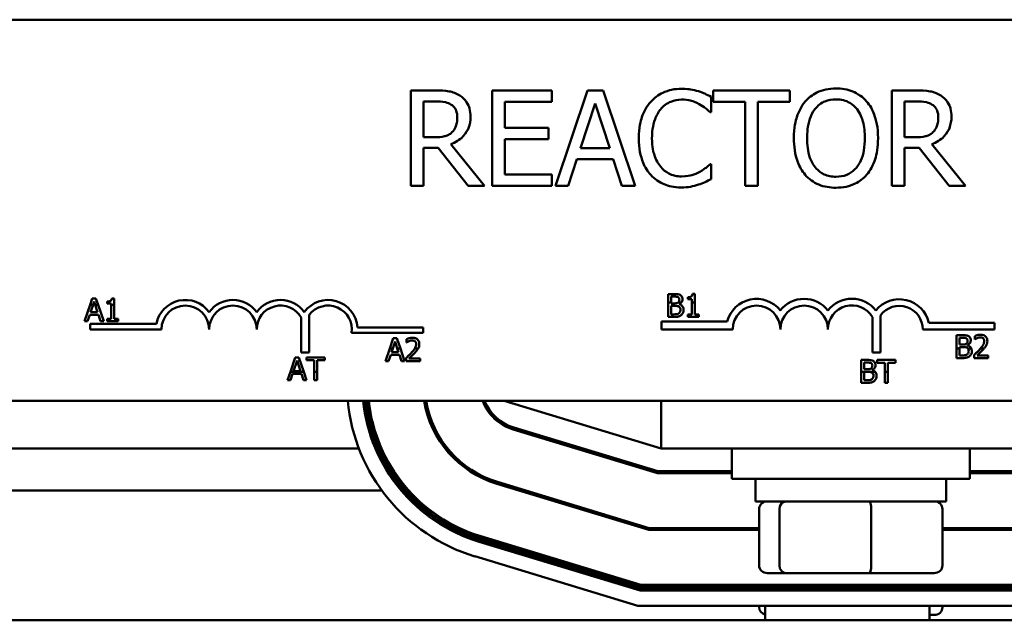
# Model space of a CAD drawing. Units: inches. Extents: x 2 to 86, y 1 to 67.
# Drawn here: x 61.5 to 63, y 45.8 to 46.7 of the extents above; entities that cross this region are included whole.
import ezdxf

# ---------------------------------------------------------------- set-up
doc = ezdxf.new("R2010")
doc.units = ezdxf.units.IN
doc.header["$LTSCALE"] = 4
doc.header["$MEASUREMENT"] = 0
doc.layers.add('Visible (ANSI)', color=7, linetype='Continuous', lineweight=50)

msp = doc.modelspace()

# ---------------------------------------------------------------- linework, layer by layer
at = {"layer": 'Visible (ANSI)'}
for p, q in [((61.4694, 46.6647), (64.2237, 46.6647)), ((62.1506, 46.5586), (62.1138, 46.5586)), ((62.1138, 46.5586), (62.1138, 46.4158)), ((62.325, 46.5586), (62.2357, 46.5586)), ((62.2357, 46.5586), (62.2357, 46.4158)), ((62.325, 46.5417), (62.325, 46.5586)), ((62.3786, 46.5586), (62.3305, 46.4158)), ((62.402, 46.5586), (62.3786, 46.5586)), ((62.4502, 46.4158), (62.402, 46.5586)), ((62.682, 46.5586), (62.5671, 46.5586)), ((62.5671, 46.5586), (62.5671, 46.5417)), ((62.682, 46.5417), (62.682, 46.5586)), ((62.8723, 46.5586), (62.8355, 46.5586)), ((62.8355, 46.5586), (62.8355, 46.4158)), ((62.1328, 46.4885), (62.1328, 46.5422)), ((62.1328, 46.5422), (62.1516, 46.5422)), ((62.2547, 46.5026), (62.2547, 46.5417)), ((62.2547, 46.5417), (62.325, 46.5417)), ((62.3679, 46.4719), (62.3899, 46.5392)), ((62.3899, 46.5392), (62.412, 46.4719)), ((62.564, 46.5262), (62.564, 46.5491)), ((62.5671, 46.5417), (62.615, 46.5417)), ((62.615, 46.5417), (62.615, 46.4158)), ((62.634, 46.4158), (62.634, 46.5417)), ((62.634, 46.5417), (62.682, 46.5417)), ((62.8544, 46.5422), (62.8733, 46.5422)), ((62.8544, 46.4885), (62.8544, 46.5422)), ((62.5625, 46.5262), (62.564, 46.5262)), ((62.3203, 46.5026), (62.2547, 46.5026)), ((62.3203, 46.4857), (62.3203, 46.5026)), ((62.1494, 46.4885), (62.1328, 46.4885)), ((62.2547, 46.4327), (62.2547, 46.4857)), ((62.2547, 46.4857), (62.3203, 46.4857)), ((62.8711, 46.4885), (62.8544, 46.4885)), ((62.1328, 46.4158), (62.1328, 46.4726)), ((62.1328, 46.4726), (62.1545, 46.4726)), ((62.1545, 46.4726), (62.1997, 46.4158)), ((62.2243, 46.4158), (62.1735, 46.4779)), ((62.412, 46.4719), (62.3679, 46.4719)), ((62.8544, 46.4158), (62.8544, 46.4726)), ((62.8544, 46.4726), (62.8762, 46.4726)), ((62.8762, 46.4726), (62.9214, 46.4158)), ((62.946, 46.4158), (62.8952, 46.4779)), ((62.3497, 46.4158), (62.3627, 46.4557)), ((62.3627, 46.4557), (62.4172, 46.4557)), ((62.4172, 46.4557), (62.4302, 46.4158)), ((62.564, 46.4482), (62.5626, 46.4482)), ((62.564, 46.4255), (62.564, 46.4482)), ((62.325, 46.4327), (62.2547, 46.4327)), ((62.325, 46.4158), (62.325, 46.4327)), ((62.1138, 46.4158), (62.1328, 46.4158)), ((62.1997, 46.4158), (62.2243, 46.4158)), ((62.2357, 46.4158), (62.325, 46.4158)), ((62.3305, 46.4158), (62.3497, 46.4158)), ((62.4302, 46.4158), (62.4502, 46.4158)), ((62.615, 46.4158), (62.634, 46.4158)), ((62.8355, 46.4158), (62.8544, 46.4158)), ((62.9214, 46.4158), (62.946, 46.4158)), ((61.6355, 46.2468), (61.6324, 46.2374)), ((61.6411, 46.2468), (61.6355, 46.2468)), ((61.6443, 46.2374), (61.6411, 46.2468)), ((61.6683, 46.2469), (61.6648, 46.2469)), ((61.6683, 46.2374), (61.6683, 46.2469)), ((62.5087, 46.2533), (62.4996, 46.2533)), ((62.4996, 46.2533), (62.4996, 46.2406)), ((62.5041, 46.2406), (62.5041, 46.2495)), ((62.5041, 46.2495), (62.5085, 46.2495)), ((62.5291, 46.2487), (62.5291, 46.2455)), ((62.5291, 46.2455), (62.5353, 46.2455)), ((62.5353, 46.2455), (62.5353, 46.2406)), ((62.5397, 46.2535), (62.5362, 46.2535)), ((62.5397, 46.2406), (62.5397, 46.2535)), ((61.6324, 46.2374), (61.624, 46.2125)), ((61.6324, 46.2374), (61.6367, 46.2374)), ((61.633, 46.226), (61.6367, 46.2374)), ((61.6367, 46.2374), (61.6382, 46.2421)), ((61.6382, 46.2421), (61.6398, 46.2374)), ((61.6398, 46.2374), (61.6443, 46.2374)), ((61.6398, 46.2374), (61.6435, 46.226)), ((61.6527, 46.2125), (61.6443, 46.2374)), ((61.6577, 46.2421), (61.6577, 46.239)), ((61.6577, 46.239), (61.6639, 46.239)), ((61.6639, 46.239), (61.6639, 46.2374)), ((61.6639, 46.2374), (61.6683, 46.2374)), ((61.6639, 46.2374), (61.6639, 46.216)), ((61.6683, 46.216), (61.6683, 46.2374)), ((62.4996, 46.2406), (62.4996, 46.2191)), ((62.4996, 46.2406), (62.5041, 46.2406)), ((62.5041, 46.2394), (62.5041, 46.2406)), ((62.5093, 46.2394), (62.5041, 46.2394)), ((62.5041, 46.2356), (62.5093, 46.2356)), ((62.5041, 46.2229), (62.5041, 46.2356)), ((62.5146, 46.2406), (62.5194, 46.2406)), ((62.5164, 46.2381), (62.5164, 46.2383)), ((62.5353, 46.2406), (62.5397, 46.2406)), ((62.5353, 46.2406), (62.5353, 46.2226)), ((62.5397, 46.2226), (62.5397, 46.2406)), ((61.6286, 46.2125), (61.6317, 46.2221)), ((61.6317, 46.2221), (61.6448, 46.2221)), ((61.6435, 46.226), (61.633, 46.226)), ((61.6448, 46.2221), (61.6479, 46.2125)), ((61.6639, 46.216), (61.6577, 46.216)), ((61.6577, 46.216), (61.6577, 46.2125)), ((61.6744, 46.216), (61.6683, 46.216)), ((61.6744, 46.2125), (61.6744, 46.216)), ((61.949, 46.1655), (61.949, 46.2181)), ((61.9611, 46.2222), (61.9611, 46.1655)), ((62.4996, 46.2191), (62.5094, 46.2191)), ((62.5078, 46.2229), (62.5041, 46.2229)), ((62.5353, 46.2226), (62.5291, 46.2226)), ((62.5291, 46.2226), (62.5291, 46.2191)), ((62.5291, 46.2191), (62.5458, 46.2191)), ((62.5458, 46.2226), (62.5397, 46.2226)), ((62.5458, 46.2191), (62.5458, 46.2226)), ((62.8062, 46.1655), (62.8062, 46.2189)), ((62.8182, 46.2214), (62.8182, 46.1655)), ((61.624, 46.2125), (61.6286, 46.2125)), ((61.6323, 46.2004), (61.6323, 46.2088)), ((61.6323, 46.2088), (61.7318, 46.2088)), ((61.7394, 46.2004), (61.6323, 46.2004)), ((61.6479, 46.2125), (61.6527, 46.2125)), ((61.6577, 46.2125), (61.6744, 46.2125)), ((62.0334, 46.2034), (62.1323, 46.2034)), ((62.1323, 46.2034), (62.1323, 46.195)), ((62.4899, 46.2004), (62.4899, 46.212)), ((62.4899, 46.212), (62.5881, 46.212)), ((62.5966, 46.2004), (62.4899, 46.2004)), ((62.9894, 46.2004), (62.8818, 46.2004)), ((62.8906, 46.2104), (62.9894, 46.2104)), ((62.9894, 46.2104), (62.9894, 46.2004)), ((62.1323, 46.195), (62.0247, 46.195)), ((62.0871, 46.187), (62.082, 46.1719)), ((62.0927, 46.187), (62.0871, 46.187)), ((62.0978, 46.1719), (62.0927, 46.187)), ((62.1073, 46.1857), (62.1073, 46.1808)), ((62.9412, 46.1916), (62.9321, 46.1916)), ((62.9321, 46.1916), (62.9321, 46.1719)), ((62.9366, 46.1878), (62.941, 46.1878)), ((62.9366, 46.1777), (62.9366, 46.1878)), ((62.9596, 46.1903), (62.9596, 46.1854)), ((62.9596, 46.1854), (62.9599, 46.1854)), ((62.082, 46.1719), (62.0755, 46.1528)), ((62.0863, 46.1719), (62.082, 46.1719)), ((62.0845, 46.1662), (62.0863, 46.1719)), ((62.0863, 46.1719), (62.0898, 46.1824)), ((62.0898, 46.1824), (62.0932, 46.1719)), ((62.0978, 46.1719), (62.0932, 46.1719)), ((62.0932, 46.1719), (62.0951, 46.1662)), ((62.1043, 46.1528), (62.0978, 46.1719)), ((62.1073, 46.1808), (62.1075, 46.1808)), ((62.1247, 46.1719), (62.1196, 46.1719)), ((62.9321, 46.1719), (62.9321, 46.1574)), ((62.9366, 46.1719), (62.9321, 46.1719)), ((62.9418, 46.1777), (62.9366, 46.1777)), ((62.9366, 46.1739), (62.9418, 46.1739)), ((62.9366, 46.1719), (62.9366, 46.1739)), ((62.9366, 46.1612), (62.9366, 46.1719)), ((62.9489, 46.1764), (62.9489, 46.1766)), ((62.9545, 46.1719), (62.9494, 46.1719)), ((62.9737, 46.1719), (62.9684, 46.1719)), ((61.9401, 46.1583), (61.9329, 46.1369)), ((61.9457, 46.1583), (61.9401, 46.1583)), ((61.9529, 46.1369), (61.9457, 46.1583)), ((61.9611, 46.1655), (61.949, 46.1655)), ((61.9846, 46.1583), (61.957, 46.1583)), ((61.957, 46.1583), (61.957, 46.1542)), ((61.9846, 46.1542), (61.9846, 46.1583)), ((62.0801, 46.1528), (62.0833, 46.1623)), ((62.0833, 46.1623), (62.0963, 46.1623)), ((62.0951, 46.1662), (62.0845, 46.1662)), ((62.0963, 46.1623), (62.0995, 46.1528)), ((62.1065, 46.1576), (62.1065, 46.1528)), ((62.1277, 46.1567), (62.1108, 46.1567)), ((62.1277, 46.1528), (62.1277, 46.1567)), ((62.8182, 46.1655), (62.8062, 46.1655)), ((62.9321, 46.1574), (62.9419, 46.1574)), ((62.9403, 46.1612), (62.9366, 46.1612)), ((62.9589, 46.1622), (62.9589, 46.1574)), ((62.9589, 46.1574), (62.98, 46.1574)), ((62.98, 46.1613), (62.9632, 46.1613)), ((62.98, 46.1574), (62.98, 46.1613)), ((61.9375, 46.1375), (61.9428, 46.1536)), ((61.9428, 46.1536), (61.9481, 46.1375)), ((61.957, 46.1542), (61.9685, 46.1542)), ((61.9685, 46.1542), (61.9685, 46.1369)), ((61.9731, 46.1369), (61.9731, 46.1542)), ((61.9731, 46.1542), (61.9846, 46.1542)), ((62.0755, 46.1528), (62.0801, 46.1528)), ((62.0995, 46.1528), (62.1043, 46.1528)), ((62.1065, 46.1528), (62.1277, 46.1528)), ((62.7983, 46.1545), (62.7892, 46.1545)), ((62.7892, 46.1545), (62.7892, 46.1369)), ((62.7937, 46.1506), (62.7981, 46.1506)), ((62.7937, 46.1405), (62.7937, 46.1506)), ((62.7989, 46.1405), (62.7937, 46.1405)), ((62.8135, 46.1545), (62.8135, 46.1504)), ((62.841, 46.1545), (62.8135, 46.1545)), ((62.8135, 46.1504), (62.825, 46.1504)), ((62.825, 46.1504), (62.825, 46.1369)), ((62.8295, 46.1369), (62.8295, 46.1504)), ((62.8295, 46.1504), (62.841, 46.1504)), ((62.841, 46.1504), (62.841, 46.1545)), ((61.9329, 46.1369), (61.9285, 46.124)), ((61.9529, 46.1369), (61.9329, 46.1369)), ((61.9331, 46.124), (61.9362, 46.1336)), ((61.9362, 46.1336), (61.9493, 46.1336)), ((61.9481, 46.1375), (61.9375, 46.1375)), ((61.9493, 46.1336), (61.9524, 46.124)), ((61.9572, 46.124), (61.9529, 46.1369)), ((61.9731, 46.1369), (61.9685, 46.1369)), ((61.9685, 46.1369), (61.9685, 46.124)), ((61.9731, 46.124), (61.9731, 46.1369)), ((62.7892, 46.1369), (62.7892, 46.1202)), ((62.8101, 46.1369), (62.7892, 46.1369)), ((62.7937, 46.1367), (62.7989, 46.1367)), ((62.7937, 46.1241), (62.7937, 46.1367)), ((62.806, 46.1392), (62.806, 46.1394)), ((62.825, 46.1369), (62.825, 46.1202)), ((62.8295, 46.1369), (62.825, 46.1369)), ((62.8295, 46.1202), (62.8295, 46.1369)), ((61.9285, 46.124), (61.9331, 46.124)), ((61.9524, 46.124), (61.9572, 46.124)), ((61.9685, 46.124), (61.9731, 46.124)), ((62.7892, 46.1202), (62.799, 46.1202)), ((62.7974, 46.1241), (62.7937, 46.1241)), ((62.825, 46.1202), (62.8295, 46.1202)), ((64.2237, 46.0933), (61.4694, 46.0933)), ((62.2537, 46.0933), (62.4891, 46.0219)), ((62.4891, 46.0933), (62.4891, 46.0219)), ((62.484, 45.9876), (62.2681, 46.0531)), ((62.2673, 46.0504), (62.4836, 45.9847)), ((62.0357, 46.0219), (61.449, 46.0219)), ((62.0634, 46.0219), (62.0603, 46.0219)), ((62.0697, 46.0219), (62.0665, 46.0219)), ((62.1686, 46.0219), (62.165, 46.0219)), ((62.371, 46.0219), (62.3612, 46.0219)), ((62.4891, 46.0219), (63.0537, 46.0219)), ((62.5951, 46.0219), (62.5951, 45.9762)), ((62.9523, 46.0219), (62.9523, 45.9762)), ((62.4836, 45.9847), (62.5951, 45.9847)), ((62.5951, 45.9876), (62.484, 45.9876)), ((63.0589, 45.9876), (62.9523, 45.9876)), ((62.9523, 45.9847), (63.0594, 45.9847)), ((62.2425, 45.9689), (62.4709, 45.8996)), ((62.4714, 45.9024), (62.2434, 45.9716)), ((62.9523, 45.9762), (62.5951, 45.9762)), ((62.6308, 45.9424), (62.6308, 45.9762)), ((62.9166, 45.9424), (62.9166, 45.9762)), ((62.0699, 45.959), (61.4148, 45.959)), ((62.1028, 45.959), (62.099, 45.959)), ((62.1104, 45.959), (62.1066, 45.959)), ((62.2849, 45.959), (62.2751, 45.959)), ((62.6308, 45.9424), (62.9166, 45.9424)), ((62.6361, 45.8464), (62.6361, 45.931)), ((62.6667, 45.8464), (62.6667, 45.931)), ((62.8043, 45.8464), (62.8043, 45.931)), ((62.9113, 45.8464), (62.9113, 45.931)), ((62.4587, 45.8173), (62.2186, 45.8902)), ((62.4709, 45.8996), (62.6361, 45.8996)), ((62.6361, 45.9024), (62.4714, 45.9024)), ((63.0719, 45.9024), (62.9113, 45.9024)), ((62.9113, 45.8996), (63.0724, 45.8996)), ((62.2161, 45.882), (62.4575, 45.8087)), ((62.4579, 45.8116), (62.217, 45.8847)), ((62.2178, 45.8874), (62.4583, 45.8144)), ((62.4541, 45.7859), (62.2095, 45.8601)), ((62.6487, 45.835), (62.6764, 45.835)), ((62.6764, 45.835), (62.8015, 45.835)), ((62.8015, 45.835), (62.8987, 45.835)), ((63.0849, 45.8173), (62.4587, 45.8173)), ((62.6361, 45.8144), (62.6361, 45.8173)), ((62.6667, 45.8144), (62.6667, 45.8173)), ((62.8043, 45.8144), (62.8043, 45.8173)), ((62.9113, 45.8144), (62.9113, 45.8173)), ((62.4575, 45.8087), (63.0862, 45.8087)), ((63.0858, 45.8116), (62.4579, 45.8116)), ((62.4583, 45.8144), (63.0854, 45.8144)), ((62.6361, 45.8087), (62.6361, 45.8116)), ((62.6667, 45.8087), (62.6667, 45.8116)), ((62.8043, 45.8087), (62.8043, 45.8116)), ((62.9113, 45.8087), (62.9113, 45.8116)), ((63.0897, 45.7859), (62.4541, 45.7859)), ((62.6361, 45.7836), (62.6361, 45.7859)), ((62.6453, 45.7642), (62.6453, 45.7859)), ((62.8919, 45.7642), (62.8919, 45.7859)), ((62.9113, 45.7836), (62.9113, 45.7859)), ((62.8919, 45.7722), (62.8987, 45.7722)), ((65.3451, 45.7642), (60.2023, 45.7642))]:
    msp.add_line(p, q, dxfattribs=at)
for centre, radius, start, end in [((61.7751, 46.2004), 0.0441, 35.9425, 169.0242), ((61.8466, 46.2004), 0.0441, 35.9425, 144.0575), ((61.918, 46.2004), 0.0441, 35.9425, 144.0575), ((61.9894, 46.2004), 0.0441, 3.8949, 144.0575), ((62.6323, 46.2004), 0.0457, 38.5437, 165.3032), ((62.7037, 46.2004), 0.0457, 38.6098, 141.4563), ((62.7754, 46.2004), 0.0459, 38.241, 141.6255), ((62.8466, 46.2004), 0.0452, 12.7177, 141.0468), ((61.7751, 46.2004), 0.0357, 0, 180), ((61.8466, 46.2004), 0.0357, 0, 180), ((61.918, 46.2004), 0.0357, 29.5452, 180), ((61.9894, 46.2004), 0.0357, 351.2996, 142.5403), ((62.6323, 46.2004), 0.0357, 0, 180), ((62.7037, 46.2004), 0.0357, 0, 180), ((62.7754, 46.2004), 0.036, 30.9442, 180), ((62.8466, 46.2004), 0.0352, 0, 143.5555), ((62.288, 46.1187), 0.2703, 185.3977, 253.1195), ((62.288, 46.1187), 0.2474, 185.8981, 253.1195), ((62.288, 46.1187), 0.2446, 185.9672, 253.1195), ((62.288, 46.1187), 0.2417, 186.038, 253.1195), ((62.288, 46.1187), 0.2389, 186.1105, 253.1195), ((62.288, 46.1187), 0.1566, 189.3456, 253.1195), ((62.288, 46.1187), 0.1537, 189.5209, 253.1195), ((62.288, 46.1187), 0.0714, 200.8521, 253.1195), ((62.288, 46.1187), 0.0686, 201.7642, 253.1195)]:
    msp.add_arc(centre, radius, start, end, dxfattribs=at)
for centre, major_axis, ratio, start_param, end_param in [((62.6487, 45.931), (0.0126, 0), 0.90953, 1.570796, 3.141593), ((62.6764, 45.931), (0, 0.0114), 0.855309, 0, 1.570796), ((62.8015, 45.931), (0, 0.0114), 0.244161, 4.712389, 6.283185), ((62.8987, 45.931), (-0.0126, 0), 0.90953, 3.141593, 4.712389), ((62.6487, 45.8464), (0.0126, 0), 0.90953, 3.141593, 4.712389), ((62.6764, 45.8464), (0, -0.0114), 0.855309, 4.712389, 6.283185), ((62.8015, 45.8464), (0, -0.0114), 0.244161, 0, 1.570796), ((62.8987, 45.8464), (-0.0126, 0), 0.90953, 1.570796, 3.141593), ((62.6487, 45.7836), (0.0126, 0), 0.90953, 3.141593, 4.442681), ((62.8987, 45.7836), (-0.0126, 0), 0.90953, 1.570796, 3.141593)]:
    msp.add_ellipse(centre, major_axis=major_axis, ratio=ratio, start_param=start_param, end_param=end_param, dxfattribs=at)
for points, knots in [([(62.1869, 46.5511), (62.1845, 46.5527), (62.1819, 46.554), (62.1766, 46.5561), (62.1739, 46.5568), (62.1644, 46.5584), (62.1574, 46.5586), (62.1506, 46.5586)], [-0.1677598, -0.1677598, -0.1677598, -0.1677598, -0.1290227, -0.1290227, -0.0915306, -0.0915306, 0, 0, 0, 0]), ([(62.5199, 46.5612), (62.5148, 46.5612), (62.5098, 46.5607), (62.5003, 46.5587), (62.4958, 46.5572), (62.4846, 46.5518), (62.4786, 46.5472), (62.4735, 46.5415)], [-0.23334, -0.23334, -0.23334, -0.23334, -0.1660631, -0.1660631, -0.1028925, -0.1028925, 0, 0, 0, 0]), ([(62.545, 46.5575), (62.5412, 46.5586), (62.5373, 46.5595), (62.5314, 46.5605), (62.5267, 46.5612), (62.5199, 46.5612)], [-0.270358, -0.270358, -0.270358, -0.270358, -0.0913811, -0.0913811, 0, 0, 0, 0]), ([(62.564, 46.5491), (62.5609, 46.5508), (62.5577, 46.5524), (62.5528, 46.5546), (62.5493, 46.5561), (62.545, 46.5575)], [-0.1794687, -0.1794687, -0.1794687, -0.1794687, -0.0607087, -0.0607087, 0, 0, 0, 0]), ([(62.7514, 46.5616), (62.7463, 46.5616), (62.7412, 46.5612), (62.7314, 46.5591), (62.7269, 46.5575), (62.716, 46.5522), (62.7103, 46.5478), (62.7055, 46.5423)], [-0.2297757, -0.2297757, -0.2297757, -0.2297757, -0.161847, -0.161847, -0.0979811, -0.0979811, 0, 0, 0, 0]), ([(62.7975, 46.5423), (62.7947, 46.5455), (62.7916, 46.5483), (62.7839, 46.5537), (62.7798, 46.5557), (62.7688, 46.5603), (62.7602, 46.5616), (62.7514, 46.5616)], [-0.1938257, -0.1938257, -0.1938257, -0.1938257, -0.1592284, -0.1592284, -0.1165822, -0.1165822, 0, 0, 0, 0]), ([(62.9086, 46.5511), (62.9062, 46.5527), (62.9036, 46.554), (62.8983, 46.5561), (62.8956, 46.5568), (62.886, 46.5584), (62.8791, 46.5586), (62.8723, 46.5586)], [-0.1677598, -0.1677598, -0.1677598, -0.1677598, -0.1290227, -0.1290227, -0.0915306, -0.0915306, 0, 0, 0, 0]), ([(62.1516, 46.5422), (62.1548, 46.5422), (62.1607, 46.542), (62.1687, 46.5402), (62.1717, 46.5391), (62.1743, 46.5373)], [-0.1096682, -0.1096682, -0.1096682, -0.1096682, -0.0421512, -0.0421512, 0, 0, 0, 0]), ([(62.2031, 46.5198), (62.2031, 46.5238), (62.2027, 46.5279), (62.2009, 46.5345), (62.1996, 46.5376), (62.1945, 46.5452), (62.191, 46.5485), (62.1869, 46.5511)], [-0.2014197, -0.2014197, -0.2014197, -0.2014197, -0.1216699, -0.1216699, -0.0648422, -0.0648422, 0, 0, 0, 0]), ([(62.4735, 46.5415), (62.4675, 46.5347), (62.4631, 46.5269), (62.4584, 46.5132), (62.4556, 46.5033), (62.4556, 46.4871)], [-0.5727352, -0.5727352, -0.5727352, -0.5727352, -0.2159414, -0.2159414, 0, 0, 0, 0]), ([(62.4882, 46.5303), (62.4903, 46.5328), (62.4927, 46.5351), (62.498, 46.539), (62.5008, 46.5406), (62.5089, 46.5439), (62.5142, 46.545), (62.5198, 46.545)], [-0.1607012, -0.1607012, -0.1607012, -0.1607012, -0.1167143, -0.1167143, -0.0736279, -0.0736279, 0, 0, 0, 0]), ([(62.5198, 46.545), (62.5247, 46.545), (62.5298, 46.5445), (62.5368, 46.5424), (62.5413, 46.541), (62.5464, 46.5381)], [-0.2383759, -0.2383759, -0.2383759, -0.2383759, -0.0777001, -0.0777001, 0, 0, 0, 0]), ([(62.7055, 46.5423), (62.6997, 46.5354), (62.6956, 46.5274), (62.6911, 46.5135), (62.6883, 46.5034), (62.6883, 46.4872)], [-0.5669914, -0.5669914, -0.5669914, -0.5669914, -0.2162681, -0.2162681, 0, 0, 0, 0]), ([(62.7198, 46.5304), (62.7218, 46.533), (62.7242, 46.5354), (62.7297, 46.5398), (62.7325, 46.5413), (62.7401, 46.5444), (62.7458, 46.5452), (62.7515, 46.5452)], [-0.137988, -0.137988, -0.137988, -0.137988, -0.1090307, -0.1090307, -0.076096, -0.076096, 0, 0, 0, 0]), ([(62.7515, 46.5452), (62.7553, 46.5452), (62.759, 46.5448), (62.766, 46.5431), (62.7692, 46.5418), (62.7765, 46.5376), (62.7801, 46.5343), (62.7831, 46.5304)], [-0.1623056, -0.1623056, -0.1623056, -0.1623056, -0.1125339, -0.1125339, -0.0659705, -0.0659705, 0, 0, 0, 0]), ([(62.8146, 46.4872), (62.8146, 46.5034), (62.8118, 46.5145), (62.8062, 46.5297), (62.8025, 46.5364), (62.7975, 46.5423)], [-0.2156543, -0.2156543, -0.2156543, -0.2156543, -0.1027425, -0.1027425, 0, 0, 0, 0]), ([(62.8733, 46.5422), (62.8765, 46.5422), (62.8824, 46.542), (62.8904, 46.5402), (62.8934, 46.5391), (62.896, 46.5373)], [-0.1096682, -0.1096682, -0.1096682, -0.1096682, -0.0421512, -0.0421512, 0, 0, 0, 0]), ([(62.9248, 46.5198), (62.9248, 46.5238), (62.9244, 46.5279), (62.9226, 46.5345), (62.9213, 46.5376), (62.9162, 46.5452), (62.9127, 46.5485), (62.9086, 46.5511)], [-0.2014197, -0.2014197, -0.2014197, -0.2014197, -0.1216699, -0.1216699, -0.0648422, -0.0648422, 0, 0, 0, 0]), ([(62.1743, 46.5373), (62.1759, 46.5362), (62.1774, 46.535), (62.18, 46.5317), (62.1809, 46.53), (62.1828, 46.5254), (62.1833, 46.5219), (62.1833, 46.5183)], [-0.08503315, -0.08503315, -0.08503315, -0.08503315, -0.06740103, -0.06740103, -0.04703786, -0.04703786, 0, 0, 0, 0]), ([(62.4754, 46.4871), (62.4754, 46.4956), (62.4764, 46.5057), (62.482, 46.5209), (62.4846, 46.5259), (62.4882, 46.5303)], [-0.2157825, -0.2157825, -0.2157825, -0.2157825, -0.0750046, -0.0750046, 0, 0, 0, 0]), ([(62.5464, 46.5381), (62.5497, 46.5363), (62.5531, 46.5342), (62.5582, 46.53), (62.5604, 46.5281), (62.5625, 46.5262)], [-0.08851483, -0.08851483, -0.08851483, -0.08851483, -0.03795404, -0.03795404, 0, 0, 0, 0]), ([(62.7081, 46.4872), (62.7081, 46.4947), (62.7088, 46.5054), (62.714, 46.5211), (62.7164, 46.5261), (62.7198, 46.5304)], [-0.2198636, -0.2198636, -0.2198636, -0.2198636, -0.0730182, -0.0730182, 0, 0, 0, 0]), ([(62.7831, 46.5304), (62.7882, 46.5239), (62.7906, 46.5164), (62.794, 46.5042), (62.7948, 46.4956), (62.7948, 46.4872)], [-0.1691984, -0.1691984, -0.1691984, -0.1691984, -0.111549, -0.111549, 0, 0, 0, 0]), ([(62.896, 46.5373), (62.8976, 46.5362), (62.8991, 46.535), (62.9017, 46.5317), (62.9026, 46.53), (62.9045, 46.5254), (62.905, 46.5219), (62.905, 46.5183)], [-0.08503315, -0.08503315, -0.08503315, -0.08503315, -0.06740103, -0.06740103, -0.04703786, -0.04703786, 0, 0, 0, 0]), ([(62.1735, 46.4779), (62.177, 46.4792), (62.1804, 46.4809), (62.1866, 46.4849), (62.1893, 46.4871), (62.1967, 46.4948), (62.1989, 46.4996), (62.2022, 46.5077), (62.2031, 46.5138), (62.2031, 46.5198)], [-0.1541803, -0.1541803, -0.1541803, -0.1541803, -0.1350939, -0.1350939, -0.1169397, -0.1169397, -0.0811847, -0.0811847, 0, 0, 0, 0]), ([(62.1833, 46.5183), (62.1833, 46.5157), (62.1832, 46.5129), (62.1822, 46.5076), (62.1815, 46.5054), (62.1794, 46.5006), (62.1776, 46.4981), (62.1752, 46.4959)], [-0.09760014, -0.09760014, -0.09760014, -0.09760014, -0.07012214, -0.07012214, -0.04247941, -0.04247941, 0, 0, 0, 0]), ([(62.8952, 46.4779), (62.8987, 46.4792), (62.9021, 46.4809), (62.9083, 46.4849), (62.911, 46.4871), (62.9184, 46.4948), (62.9206, 46.4996), (62.9239, 46.5077), (62.9248, 46.5138), (62.9248, 46.5198)], [-0.1541803, -0.1541803, -0.1541803, -0.1541803, -0.1350939, -0.1350939, -0.1169397, -0.1169397, -0.0811847, -0.0811847, 0, 0, 0, 0]), ([(62.905, 46.5183), (62.905, 46.5157), (62.9048, 46.5129), (62.9039, 46.5076), (62.9032, 46.5054), (62.901, 46.5006), (62.8993, 46.4981), (62.8969, 46.4959)], [-0.09760014, -0.09760014, -0.09760014, -0.09760014, -0.07012214, -0.07012214, -0.04247941, -0.04247941, 0, 0, 0, 0]), ([(62.1752, 46.4959), (62.1737, 46.4944), (62.1721, 46.4931), (62.1675, 46.4907), (62.1652, 46.4901), (62.1594, 46.4889), (62.1543, 46.4885), (62.1494, 46.4885)], [-0.08808645, -0.08808645, -0.08808645, -0.08808645, -0.07878701, -0.07878701, -0.06541676, -0.06541676, 0, 0, 0, 0]), ([(62.8969, 46.4959), (62.8954, 46.4944), (62.8938, 46.4931), (62.8892, 46.4907), (62.8869, 46.4901), (62.8811, 46.4889), (62.876, 46.4885), (62.8711, 46.4885)], [-0.08808645, -0.08808645, -0.08808645, -0.08808645, -0.07878701, -0.07878701, -0.06541676, -0.06541676, 0, 0, 0, 0]), ([(62.4556, 46.4871), (62.4556, 46.4717), (62.4582, 46.4599), (62.4649, 46.4435), (62.4686, 46.4373), (62.4736, 46.432)], [-0.2355804, -0.2355804, -0.2355804, -0.2355804, -0.0970857, -0.0970857, 0, 0, 0, 0]), ([(62.4886, 46.4439), (62.4842, 46.4491), (62.4811, 46.4553), (62.4777, 46.4655), (62.4754, 46.4734), (62.4754, 46.4871)], [-0.5007176, -0.5007176, -0.5007176, -0.5007176, -0.1823961, -0.1823961, 0, 0, 0, 0]), ([(62.6883, 46.4872), (62.6883, 46.475), (62.6899, 46.4627), (62.6968, 46.4444), (62.7005, 46.4379), (62.7053, 46.4322)], [-0.2619603, -0.2619603, -0.2619603, -0.2619603, -0.0995786, -0.0995786, 0, 0, 0, 0]), ([(62.7515, 46.4292), (62.7484, 46.4292), (62.7453, 46.4295), (62.7393, 46.4307), (62.7365, 46.4316), (62.7292, 46.435), (62.7253, 46.4381), (62.7173, 46.4468), (62.7144, 46.4524), (62.7092, 46.4671), (62.7081, 46.4774), (62.7081, 46.4872)], [-0.3323175, -0.3323175, -0.3323175, -0.3323175, -0.2970307, -0.2970307, -0.2638387, -0.2638387, -0.2069974, -0.2069974, -0.1305235, -0.1305235, 0, 0, 0, 0]), ([(62.7948, 46.4872), (62.7948, 46.4811), (62.7944, 46.4748), (62.7924, 46.4636), (62.791, 46.4585), (62.7857, 46.4468), (62.7821, 46.4426), (62.776, 46.4366), (62.772, 46.434), (62.7625, 46.4301), (62.7571, 46.4292), (62.7515, 46.4292)], [-0.2634427, -0.2634427, -0.2634427, -0.2634427, -0.222649, -0.222649, -0.1878042, -0.1878042, -0.1377839, -0.1377839, -0.0737042, -0.0737042, 0, 0, 0, 0]), ([(62.7975, 46.4322), (62.8003, 46.4355), (62.8028, 46.439), (62.8071, 46.447), (62.8088, 46.4513), (62.8125, 46.4631), (62.8146, 46.4734), (62.8146, 46.4872)], [-0.3991838, -0.3991838, -0.3991838, -0.3991838, -0.295861, -0.295861, -0.1843802, -0.1843802, 0, 0, 0, 0]), ([(62.5198, 46.4297), (62.5165, 46.4297), (62.5132, 46.43), (62.5063, 46.4316), (62.5032, 46.4329), (62.4962, 46.4365), (62.4921, 46.4398), (62.4886, 46.4439)], [-0.1349581, -0.1349581, -0.1349581, -0.1349581, -0.1056508, -0.1056508, -0.0713614, -0.0713614, 0, 0, 0, 0]), ([(62.5474, 46.4367), (62.5435, 46.4346), (62.5393, 46.4329), (62.5328, 46.4311), (62.5277, 46.4297), (62.5198, 46.4297)], [-0.3154135, -0.3154135, -0.3154135, -0.3154135, -0.1053581, -0.1053581, 0, 0, 0, 0]), ([(62.5626, 46.4482), (62.5608, 46.4464), (62.5585, 46.4444), (62.5554, 46.442), (62.5525, 46.4397), (62.5474, 46.4367)], [-0.2189742, -0.2189742, -0.2189742, -0.2189742, -0.0785707, -0.0785707, 0, 0, 0, 0]), ([(62.4736, 46.432), (62.4764, 46.4289), (62.4795, 46.4261), (62.4864, 46.4214), (62.49, 46.4195), (62.4999, 46.4155), (62.5082, 46.4132), (62.5195, 46.4132)], [-0.3453931, -0.3453931, -0.3453931, -0.3453931, -0.2478358, -0.2478358, -0.150467, -0.150467, 0, 0, 0, 0]), ([(62.545, 46.4174), (62.5483, 46.4184), (62.5519, 46.4197), (62.558, 46.4227), (62.561, 46.4241), (62.564, 46.4255)], [-0.09074081, -0.09074081, -0.09074081, -0.09074081, -0.04384946, -0.04384946, 0, 0, 0, 0]), ([(62.7053, 46.4322), (62.7081, 46.429), (62.7113, 46.4261), (62.718, 46.4213), (62.7217, 46.4192), (62.7339, 46.4141), (62.7426, 46.4128), (62.7514, 46.4128)], [-0.2374481, -0.2374481, -0.2374481, -0.2374481, -0.1763109, -0.1763109, -0.117793, -0.117793, 0, 0, 0, 0]), ([(62.7514, 46.4128), (62.7565, 46.4128), (62.7616, 46.4132), (62.7712, 46.4153), (62.7759, 46.4168), (62.7869, 46.4221), (62.7926, 46.4267), (62.7975, 46.4322)], [-0.2310923, -0.2310923, -0.2310923, -0.2310923, -0.1627208, -0.1627208, -0.0988125, -0.0988125, 0, 0, 0, 0]), ([(62.5195, 46.4132), (62.5243, 46.4132), (62.5293, 46.4135), (62.5373, 46.415), (62.5412, 46.4161), (62.545, 46.4174)], [-0.1087261, -0.1087261, -0.1087261, -0.1087261, -0.0533013, -0.0533013, 0, 0, 0, 0]), ([(61.6648, 46.2469), (61.6647, 46.2464), (61.6647, 46.246), (61.6644, 46.2451), (61.6643, 46.2447), (61.6639, 46.244), (61.6636, 46.2437), (61.6631, 46.2432), (61.6627, 46.2429), (61.6606, 46.2422), (61.6591, 46.2421), (61.6577, 46.2421)], [-0.1005438, -0.1005438, -0.1005438, -0.1005438, -0.0762723, -0.0762723, -0.0553229, -0.0553229, -0.032618, -0.032618, -0.0195337, -0.0195337, 0, 0, 0, 0]), ([(62.5085, 46.2495), (62.5098, 46.2495), (62.5111, 46.2495), (62.5132, 46.2492), (62.514, 46.249), (62.5147, 46.2486)], [-0.02836535, -0.02836535, -0.02836535, -0.02836535, -0.01085458, -0.01085458, 0, 0, 0, 0]), ([(62.5177, 46.252), (62.5166, 46.2526), (62.5154, 46.2529), (62.5124, 46.2533), (62.5105, 46.2533), (62.5087, 46.2533)], [-0.04114668, -0.04114668, -0.04114668, -0.04114668, -0.02447568, -0.02447568, 0, 0, 0, 0]), ([(62.5165, 46.245), (62.5165, 46.2443), (62.5164, 46.2435), (62.5161, 46.2422), (62.5158, 46.2419), (62.5154, 46.2412), (62.515, 46.2409), (62.5146, 46.2406)], [-0.01614271, -0.01614271, -0.01614271, -0.01614271, -0.01115771, -0.01115771, -0.00679168, -0.00679168, -0.00033341, -0.00033341, -0.00033341, -0.00033341]), ([(62.5147, 46.2486), (62.515, 46.2484), (62.5153, 46.2482), (62.5158, 46.2476), (62.516, 46.2472), (62.5164, 46.2463), (62.5165, 46.2457), (62.5165, 46.245)], [-0.01611241, -0.01611241, -0.01611241, -0.01611241, -0.0128949, -0.0128949, -0.00913085, -0.00913085, 0, 0, 0, 0]), ([(62.5212, 46.2456), (62.5212, 46.2466), (62.5211, 46.2475), (62.5204, 46.2494), (62.52, 46.25), (62.5192, 46.251), (62.5184, 46.2515), (62.5177, 46.252)], [-0.0222312, -0.0222312, -0.0222312, -0.0222312, -0.01716168, -0.01716168, -0.01169092, -0.01169092, 0, 0, 0, 0]), ([(62.5194, 46.2406), (62.5199, 46.2411), (62.5203, 46.2418), (62.521, 46.2435), (62.5212, 46.2446), (62.5212, 46.2456)], [-0.02569579, -0.02569579, -0.02569579, -0.02569579, -0.01403183, -0.01403183, 0, 0, 0, 0]), ([(62.5362, 46.2535), (62.5361, 46.253), (62.5361, 46.2525), (62.5358, 46.2517), (62.5357, 46.2513), (62.5353, 46.2506), (62.535, 46.2502), (62.5345, 46.2498), (62.5341, 46.2495), (62.5321, 46.2488), (62.5306, 46.2487), (62.5291, 46.2487)], [-0.1005438, -0.1005438, -0.1005438, -0.1005438, -0.0762723, -0.0762723, -0.0553229, -0.0553229, -0.032618, -0.032618, -0.0195337, -0.0195337, 0, 0, 0, 0]), ([(62.5146, 46.2406), (62.5136, 46.24), (62.5129, 46.2397), (62.5117, 46.2395), (62.5106, 46.2394), (62.5093, 46.2394)], [-0.02821329, -0.02821329, -0.02821329, -0.02821329, -0.01712511, -0.01712511, 0, 0, 0, 0]), ([(62.5093, 46.2356), (62.5115, 46.2356), (62.5125, 46.2355), (62.5138, 46.2353), (62.5146, 46.2351), (62.5153, 46.2347)], [-0.01717269, -0.01717269, -0.01717269, -0.01717269, -0.01113094, -0.01113094, 0, 0, 0, 0]), ([(62.5153, 46.2347), (62.5158, 46.2344), (62.5163, 46.2341), (62.5173, 46.2332), (62.5175, 46.2327), (62.518, 46.2315), (62.5181, 46.2305), (62.5181, 46.2294)], [-0.02329222, -0.02329222, -0.02329222, -0.02329222, -0.0192567, -0.0192567, -0.01448536, -0.01448536, 0, 0, 0, 0]), ([(62.5181, 46.2294), (62.5181, 46.2288), (62.518, 46.2281), (62.5177, 46.2269), (62.5175, 46.2265), (62.5169, 46.2254), (62.5163, 46.2249), (62.5156, 46.2244)], [-0.02306337, -0.02306337, -0.02306337, -0.02306337, -0.01687777, -0.01687777, -0.01077554, -0.01077554, 0, 0, 0, 0]), ([(62.5164, 46.2383), (62.5174, 46.2388), (62.5183, 46.2394), (62.5192, 46.2403), (62.5193, 46.2404), (62.5194, 46.2406)], [-0.05151697, -0.05151697, -0.05151697, -0.05151697, -0.02945551, -0.02945551, -0.02569579, -0.02569579, -0.02569579, -0.02569579]), ([(62.5228, 46.2296), (62.5228, 46.2304), (62.5228, 46.2313), (62.5224, 46.2328), (62.5221, 46.2336), (62.5213, 46.235), (62.5206, 46.2358), (62.5187, 46.2373), (62.5176, 46.2378), (62.5164, 46.2381)], [-0.05810018, -0.05810018, -0.05810018, -0.05810018, -0.04429921, -0.04429921, -0.03159195, -0.03159195, -0.01636121, -0.01636121, 0, 0, 0, 0]), ([(62.5193, 46.2218), (62.5199, 46.2223), (62.5204, 46.2229), (62.5213, 46.2241), (62.5218, 46.2248), (62.5226, 46.2269), (62.5228, 46.2282), (62.5228, 46.2296)], [-0.04320546, -0.04320546, -0.04320546, -0.04320546, -0.02995386, -0.02995386, -0.01806939, -0.01806939, 0, 0, 0, 0]), ([(62.5156, 46.2244), (62.5152, 46.2241), (62.5147, 46.2238), (62.5135, 46.2234), (62.5129, 46.2233), (62.5112, 46.223), (62.5095, 46.2229), (62.5078, 46.2229)], [-0.02966584, -0.02966584, -0.02966584, -0.02966584, -0.02635024, -0.02635024, -0.02164064, -0.02164064, 0, 0, 0, 0]), ([(62.5094, 46.2191), (62.5114, 46.2191), (62.5135, 46.2192), (62.5162, 46.22), (62.5177, 46.2206), (62.5193, 46.2218)], [-0.06763352, -0.06763352, -0.06763352, -0.06763352, -0.02690517, -0.02690517, 0, 0, 0, 0]), ([(62.116, 46.1878), (62.1144, 46.1878), (62.1128, 46.1875), (62.1106, 46.1869), (62.1087, 46.1864), (62.1073, 46.1857)], [-0.0691937, -0.0691937, -0.0691937, -0.0691937, -0.02068373, -0.02068373, 0, 0, 0, 0]), ([(62.1263, 46.1784), (62.1263, 46.1791), (62.1262, 46.1798), (62.1259, 46.1812), (62.1258, 46.1819), (62.1251, 46.1835), (62.1244, 46.1844), (62.123, 46.1857), (62.1221, 46.1864), (62.1193, 46.1876), (62.1176, 46.1878), (62.116, 46.1878)], [-0.0959954, -0.0959954, -0.0959954, -0.0959954, -0.07980065, -0.07980065, -0.06487587, -0.06487587, -0.04062092, -0.04062092, -0.02135969, -0.02135969, 0, 0, 0, 0]), ([(62.941, 46.1878), (62.9423, 46.1878), (62.9436, 46.1878), (62.9457, 46.1875), (62.9465, 46.1873), (62.9472, 46.1869)], [-0.02836535, -0.02836535, -0.02836535, -0.02836535, -0.01085458, -0.01085458, 0, 0, 0, 0]), ([(62.9502, 46.1903), (62.9491, 46.1909), (62.9479, 46.1912), (62.9448, 46.1916), (62.943, 46.1916), (62.9412, 46.1916)], [-0.04114668, -0.04114668, -0.04114668, -0.04114668, -0.02447568, -0.02447568, 0, 0, 0, 0]), ([(62.9472, 46.1869), (62.9475, 46.1867), (62.9478, 46.1865), (62.9483, 46.1859), (62.9485, 46.1855), (62.9489, 46.1847), (62.949, 46.184), (62.949, 46.1833)], [-0.01611241, -0.01611241, -0.01611241, -0.01611241, -0.0128949, -0.0128949, -0.00913085, -0.00913085, 0, 0, 0, 0]), ([(62.9537, 46.1839), (62.9537, 46.1849), (62.9536, 46.1858), (62.9529, 46.1877), (62.9525, 46.1883), (62.9516, 46.1893), (62.9509, 46.1898), (62.9502, 46.1903)], [-0.0222312, -0.0222312, -0.0222312, -0.0222312, -0.01716168, -0.01716168, -0.01169092, -0.01169092, 0, 0, 0, 0]), ([(62.9684, 46.1924), (62.9668, 46.1924), (62.9651, 46.1921), (62.9629, 46.1915), (62.961, 46.191), (62.9596, 46.1903)], [-0.0691937, -0.0691937, -0.0691937, -0.0691937, -0.02068373, -0.02068373, 0, 0, 0, 0]), ([(62.9599, 46.1854), (62.9603, 46.1857), (62.9608, 46.1861), (62.9616, 46.1865), (62.9622, 46.1869), (62.9632, 46.1873)], [-0.04016296, -0.04016296, -0.04016296, -0.04016296, -0.01380426, -0.01380426, 0, 0, 0, 0]), ([(62.9632, 46.1873), (62.964, 46.1876), (62.9648, 46.1879), (62.966, 46.1882), (62.9669, 46.1884), (62.968, 46.1884)], [-0.04725292, -0.04725292, -0.04725292, -0.04725292, -0.0155311, -0.0155311, 0, 0, 0, 0]), ([(62.968, 46.1884), (62.9691, 46.1884), (62.9699, 46.1882), (62.9711, 46.1878), (62.9717, 46.1875), (62.9722, 46.187)], [-0.0167019, -0.0167019, -0.0167019, -0.0167019, -0.00937535, -0.00937535, 0, 0, 0, 0]), ([(62.9786, 46.1829), (62.9786, 46.1837), (62.9785, 46.1844), (62.9783, 46.1858), (62.9781, 46.1864), (62.9774, 46.1881), (62.9768, 46.189), (62.9754, 46.1903), (62.9745, 46.191), (62.9716, 46.1922), (62.97, 46.1924), (62.9684, 46.1924)], [-0.0959954, -0.0959954, -0.0959954, -0.0959954, -0.07980065, -0.07980065, -0.06487587, -0.06487587, -0.04062092, -0.04062092, -0.02135969, -0.02135969, 0, 0, 0, 0]), ([(62.9722, 46.187), (62.9725, 46.1868), (62.9728, 46.1865), (62.9732, 46.1859), (62.9734, 46.1856), (62.9737, 46.1848), (62.9739, 46.184), (62.9739, 46.1827)], [-0.04464707, -0.04464707, -0.04464707, -0.04464707, -0.03129217, -0.03129217, -0.01729254, -0.01729254, 0, 0, 0, 0]), ([(62.1075, 46.1808), (62.108, 46.1811), (62.1085, 46.1815), (62.1092, 46.1819), (62.1099, 46.1823), (62.1108, 46.1827)], [-0.04016296, -0.04016296, -0.04016296, -0.04016296, -0.01380426, -0.01380426, 0, 0, 0, 0]), ([(62.1108, 46.1827), (62.1116, 46.183), (62.1124, 46.1833), (62.1136, 46.1836), (62.1145, 46.1838), (62.1157, 46.1838)], [-0.04725292, -0.04725292, -0.04725292, -0.04725292, -0.0155311, -0.0155311, 0, 0, 0, 0]), ([(62.1157, 46.1838), (62.1168, 46.1838), (62.1176, 46.1836), (62.1188, 46.1832), (62.1194, 46.1829), (62.1199, 46.1824)], [-0.0167019, -0.0167019, -0.0167019, -0.0167019, -0.00937535, -0.00937535, 0, 0, 0, 0]), ([(62.1216, 46.1781), (62.1216, 46.1772), (62.1215, 46.1763), (62.121, 46.1745), (62.1206, 46.1736), (62.12, 46.1725), (62.1198, 46.1722), (62.1196, 46.1719)], [-0.07149243, -0.07149243, -0.07149243, -0.07149243, -0.05605175, -0.05605175, -0.04006474, -0.04006474, -0.03450232, -0.03450232, -0.03450232, -0.03450232]), ([(62.1199, 46.1824), (62.1202, 46.1822), (62.1204, 46.1819), (62.1208, 46.1813), (62.121, 46.181), (62.1213, 46.1802), (62.1216, 46.1794), (62.1216, 46.1781)], [-0.04464707, -0.04464707, -0.04464707, -0.04464707, -0.03129217, -0.03129217, -0.01729254, -0.01729254, 0, 0, 0, 0]), ([(62.1199, 46.1656), (62.1208, 46.1666), (62.1216, 46.1675), (62.1228, 46.1689), (62.1237, 46.17), (62.1245, 46.1715)], [-0.07398698, -0.07398698, -0.07398698, -0.07398698, -0.02226792, -0.02226792, 0, 0, 0, 0]), ([(62.1247, 46.1719), (62.1252, 46.1727), (62.1255, 46.1737), (62.126, 46.1752), (62.1263, 46.1765), (62.1263, 46.1784)], [-0.06613821, -0.06613821, -0.06613821, -0.06613821, -0.02522384, -0.02522384, 0, 0, 0, 0]), ([(62.947, 46.1789), (62.9461, 46.1783), (62.9454, 46.178), (62.9442, 46.1778), (62.9431, 46.1777), (62.9418, 46.1777)], [-0.02821329, -0.02821329, -0.02821329, -0.02821329, -0.01712511, -0.01712511, 0, 0, 0, 0]), ([(62.9418, 46.1739), (62.944, 46.1739), (62.945, 46.1738), (62.9463, 46.1736), (62.9471, 46.1734), (62.9478, 46.173)], [-0.01717269, -0.01717269, -0.01717269, -0.01717269, -0.01113094, -0.01113094, 0, 0, 0, 0]), ([(62.949, 46.1833), (62.949, 46.1826), (62.9489, 46.1818), (62.9485, 46.1805), (62.9483, 46.1802), (62.9478, 46.1795), (62.9475, 46.1791), (62.947, 46.1789)], [-0.01614271, -0.01614271, -0.01614271, -0.01614271, -0.01115771, -0.01115771, -0.00679168, -0.00679168, 0, 0, 0, 0]), ([(62.9478, 46.173), (62.9483, 46.1727), (62.9488, 46.1724), (62.9493, 46.1719), (62.9493, 46.1719), (62.9494, 46.1719)], [-0.02329222, -0.02329222, -0.02329222, -0.02329222, -0.019256697, -0.019256697, -0.018878067, -0.018878067, -0.018878067, -0.018878067]), ([(62.9489, 46.1766), (62.9499, 46.1771), (62.9508, 46.1777), (62.9521, 46.179), (62.9527, 46.1798), (62.9535, 46.1818), (62.9537, 46.1829), (62.9537, 46.1839)], [-0.05151697, -0.05151697, -0.05151697, -0.05151697, -0.02945551, -0.02945551, -0.01403183, -0.01403183, 0, 0, 0, 0]), ([(62.9545, 46.1719), (62.9544, 46.1721), (62.9543, 46.1723), (62.9537, 46.1733), (62.9531, 46.1741), (62.9512, 46.1756), (62.9501, 46.1761), (62.9489, 46.1764)], [-0.03563737, -0.03563737, -0.03563737, -0.03563737, -0.03159195, -0.03159195, -0.01636121, -0.01636121, 0, 0, 0, 0]), ([(62.9494, 46.1719), (62.9498, 46.1714), (62.95, 46.171), (62.9504, 46.1698), (62.9506, 46.1688), (62.9506, 46.1677)], [-0.01887807, -0.01887807, -0.01887807, -0.01887807, -0.01448536, -0.01448536, 0, 0, 0, 0]), ([(62.9553, 46.1679), (62.9553, 46.1687), (62.9552, 46.1696), (62.9549, 46.1709), (62.9548, 46.1714), (62.9545, 46.1719)], [-0.05810018, -0.05810018, -0.05810018, -0.05810018, -0.04429921, -0.04429921, -0.03563737, -0.03563737, -0.03563737, -0.03563737]), ([(62.9672, 46.1705), (62.9659, 46.1691), (62.9646, 46.1677), (62.9624, 46.1655), (62.9609, 46.1641), (62.9589, 46.1622)], [-0.098225, -0.098225, -0.098225, -0.098225, -0.03715726, -0.03715726, 0, 0, 0, 0]), ([(62.9632, 46.1613), (62.9645, 46.1625), (62.9661, 46.1641), (62.9686, 46.1665), (62.9701, 46.1679), (62.9722, 46.1702)], [-0.0877772, -0.0877772, -0.0877772, -0.0877772, -0.0421983, -0.0421983, 0, 0, 0, 0]), ([(62.9739, 46.1827), (62.9739, 46.1818), (62.9738, 46.1809), (62.9733, 46.1791), (62.973, 46.1782), (62.9716, 46.1757), (62.97, 46.1737), (62.9684, 46.1719)], [-0.07149243, -0.07149243, -0.07149243, -0.07149243, -0.05605175, -0.05605175, -0.04006474, -0.04006474, -0.00820125, -0.00820125, -0.00820125, -0.00820125]), ([(62.9737, 46.1719), (62.9741, 46.1723), (62.9744, 46.1727), (62.9751, 46.1735), (62.976, 46.1746), (62.9768, 46.1761)], [-0.04402324, -0.04402324, -0.04402324, -0.04402324, -0.02226792, -0.02226792, 0, 0, 0, 0]), ([(62.9768, 46.1761), (62.9774, 46.1771), (62.9778, 46.1781), (62.9783, 46.1798), (62.9786, 46.1811), (62.9786, 46.1829)], [-0.07215234, -0.07215234, -0.07215234, -0.07215234, -0.02522384, -0.02522384, 0, 0, 0, 0]), ([(62.1148, 46.1659), (62.1135, 46.1645), (62.1122, 46.1631), (62.11, 46.1609), (62.1086, 46.1595), (62.1065, 46.1576)], [-0.098225, -0.098225, -0.098225, -0.098225, -0.03715726, -0.03715726, 0, 0, 0, 0]), ([(62.1108, 46.1567), (62.1122, 46.158), (62.1138, 46.1595), (62.1163, 46.1619), (62.1178, 46.1633), (62.1199, 46.1656)], [-0.0877772, -0.0877772, -0.0877772, -0.0877772, -0.0421983, -0.0421983, 0, 0, 0, 0]), ([(62.9481, 46.1627), (62.9477, 46.1624), (62.9472, 46.1621), (62.946, 46.1617), (62.9453, 46.1616), (62.9437, 46.1613), (62.9419, 46.1612), (62.9403, 46.1612)], [-0.02966584, -0.02966584, -0.02966584, -0.02966584, -0.02635024, -0.02635024, -0.02164064, -0.02164064, 0, 0, 0, 0]), ([(62.9419, 46.1574), (62.9439, 46.1574), (62.9459, 46.1575), (62.9487, 46.1583), (62.9502, 46.1589), (62.9518, 46.1601)], [-0.06763352, -0.06763352, -0.06763352, -0.06763352, -0.02690517, -0.02690517, 0, 0, 0, 0]), ([(62.9506, 46.1677), (62.9506, 46.1671), (62.9505, 46.1664), (62.9502, 46.1652), (62.95, 46.1648), (62.9493, 46.1637), (62.9488, 46.1632), (62.9481, 46.1627)], [-0.02306337, -0.02306337, -0.02306337, -0.02306337, -0.01687777, -0.01687777, -0.01077554, -0.01077554, 0, 0, 0, 0]), ([(62.9518, 46.1601), (62.9524, 46.1606), (62.9529, 46.1612), (62.9538, 46.1624), (62.9543, 46.1631), (62.9551, 46.1652), (62.9553, 46.1665), (62.9553, 46.1679)], [-0.04320546, -0.04320546, -0.04320546, -0.04320546, -0.02995386, -0.02995386, -0.01806939, -0.01806939, 0, 0, 0, 0]), ([(62.7981, 46.1506), (62.7994, 46.1506), (62.8007, 46.1506), (62.8028, 46.1503), (62.8036, 46.1501), (62.8043, 46.1497)], [-0.02836535, -0.02836535, -0.02836535, -0.02836535, -0.01085458, -0.01085458, 0, 0, 0, 0]), ([(62.8073, 46.1531), (62.8062, 46.1537), (62.805, 46.1541), (62.8019, 46.1545), (62.8001, 46.1545), (62.7983, 46.1545)], [-0.04114668, -0.04114668, -0.04114668, -0.04114668, -0.02447568, -0.02447568, 0, 0, 0, 0]), ([(62.8042, 46.1417), (62.8032, 46.1411), (62.8025, 46.1409), (62.8013, 46.1406), (62.8002, 46.1405), (62.7989, 46.1405)], [-0.02821329, -0.02821329, -0.02821329, -0.02821329, -0.01712511, -0.01712511, 0, 0, 0, 0]), ([(62.8061, 46.1461), (62.8061, 46.1454), (62.806, 46.1446), (62.8057, 46.1433), (62.8054, 46.143), (62.805, 46.1423), (62.8046, 46.1419), (62.8042, 46.1417)], [-0.01614271, -0.01614271, -0.01614271, -0.01614271, -0.01115771, -0.01115771, -0.00679168, -0.00679168, 0, 0, 0, 0]), ([(62.8043, 46.1497), (62.8046, 46.1495), (62.8049, 46.1493), (62.8054, 46.1487), (62.8056, 46.1484), (62.806, 46.1475), (62.8061, 46.1468), (62.8061, 46.1461)], [-0.01611241, -0.01611241, -0.01611241, -0.01611241, -0.0128949, -0.0128949, -0.00913085, -0.00913085, 0, 0, 0, 0]), ([(62.806, 46.1394), (62.807, 46.1399), (62.8079, 46.1405), (62.8092, 46.1418), (62.8098, 46.1426), (62.8106, 46.1447), (62.8108, 46.1457), (62.8108, 46.1467)], [-0.05151697, -0.05151697, -0.05151697, -0.05151697, -0.02945551, -0.02945551, -0.01403183, -0.01403183, 0, 0, 0, 0]), ([(62.8108, 46.1467), (62.8108, 46.1477), (62.8107, 46.1487), (62.81, 46.1505), (62.8096, 46.1512), (62.8087, 46.1521), (62.808, 46.1527), (62.8073, 46.1531)], [-0.0222312, -0.0222312, -0.0222312, -0.0222312, -0.01716168, -0.01716168, -0.01169092, -0.01169092, 0, 0, 0, 0]), ([(62.8052, 46.1255), (62.8048, 46.1252), (62.8043, 46.125), (62.8031, 46.1245), (62.8024, 46.1244), (62.8008, 46.1241), (62.7991, 46.1241), (62.7974, 46.1241)], [-0.02966584, -0.02966584, -0.02966584, -0.02966584, -0.02635024, -0.02635024, -0.02164064, -0.02164064, 0, 0, 0, 0]), ([(62.7989, 46.1367), (62.8011, 46.1367), (62.8021, 46.1366), (62.8034, 46.1365), (62.8042, 46.1362), (62.8049, 46.1358)], [-0.01717269, -0.01717269, -0.01717269, -0.01717269, -0.01113094, -0.01113094, 0, 0, 0, 0]), ([(62.8049, 46.1358), (62.8054, 46.1356), (62.8059, 46.1352), (62.8068, 46.1343), (62.8071, 46.1339), (62.8076, 46.1327), (62.8077, 46.1316), (62.8077, 46.1305)], [-0.02329222, -0.02329222, -0.02329222, -0.02329222, -0.0192567, -0.0192567, -0.01448536, -0.01448536, 0, 0, 0, 0]), ([(62.8077, 46.1305), (62.8077, 46.1299), (62.8076, 46.1292), (62.8073, 46.1281), (62.8071, 46.1276), (62.8065, 46.1265), (62.8059, 46.126), (62.8052, 46.1255)], [-0.02306337, -0.02306337, -0.02306337, -0.02306337, -0.01687777, -0.01687777, -0.01077554, -0.01077554, 0, 0, 0, 0]), ([(62.8101, 46.1369), (62.8099, 46.1372), (62.8096, 46.1374), (62.8083, 46.1384), (62.8072, 46.1389), (62.806, 46.1392)], [-0.02147309, -0.02147309, -0.02147309, -0.02147309, -0.01636121, -0.01636121, 0, 0, 0, 0]), ([(62.8089, 46.1229), (62.8095, 46.1234), (62.81, 46.124), (62.8109, 46.1252), (62.8114, 46.1259), (62.8122, 46.128), (62.8124, 46.1293), (62.8124, 46.1307)], [-0.04320546, -0.04320546, -0.04320546, -0.04320546, -0.02995386, -0.02995386, -0.01806939, -0.01806939, 0, 0, 0, 0]), ([(62.8124, 46.1307), (62.8124, 46.1315), (62.8124, 46.1324), (62.812, 46.134), (62.8117, 46.1347), (62.811, 46.1359), (62.8106, 46.1364), (62.8101, 46.1369)], [-0.05810018, -0.05810018, -0.05810018, -0.05810018, -0.04429921, -0.04429921, -0.03159195, -0.03159195, -0.02147309, -0.02147309, -0.02147309, -0.02147309]), ([(62.799, 46.1202), (62.801, 46.1202), (62.803, 46.1203), (62.8058, 46.1211), (62.8073, 46.1217), (62.8089, 46.1229)], [-0.06763352, -0.06763352, -0.06763352, -0.06763352, -0.02690517, -0.02690517, 0, 0, 0, 0])]:
    msp.add_open_spline(points, degree=3, knots=knots, dxfattribs=at)
for points in [[(62.5146, 46.2406), (62.5146, 46.2406), (62.5146, 46.2406), (62.5146, 46.2406)], [(62.1196, 46.1719), (62.1184, 46.17), (62.1166, 46.1678), (62.1148, 46.1659)], [(62.1245, 46.1715), (62.1246, 46.1716), (62.1246, 46.1717), (62.1247, 46.1719)], [(62.9684, 46.1719), (62.968, 46.1714), (62.9676, 46.1709), (62.9672, 46.1705)], [(62.9722, 46.1702), (62.9728, 46.1708), (62.9733, 46.1713), (62.9737, 46.1719)]]:
    msp.add_open_spline(points, degree=3, dxfattribs=at)

doc.saveas('drawing.dxf')
